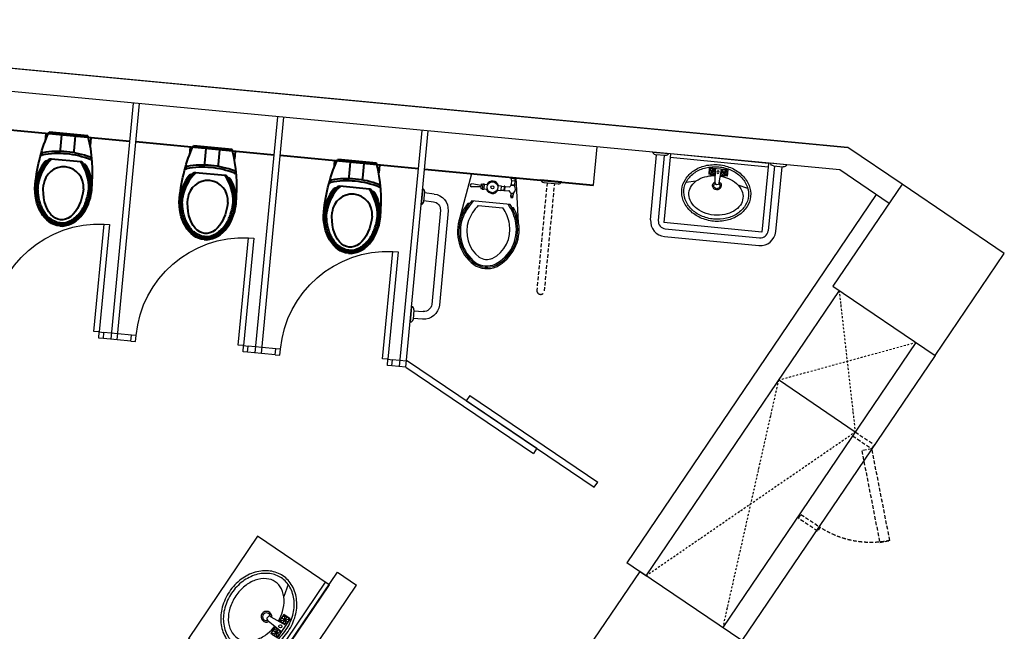
# Model space of a CAD drawing. Extents: x -319356 to 2573807, y 932 to 58832.
# Drawn here: x 208105 to 214490, y 49019 to 52989 of the extents above; entities that cross this region are included whole.
import ezdxf
from ezdxf.xclip import XClip

# ---------------------------------------------------------------- set-up
doc = ezdxf.new("R2010")
doc.units = 0
doc.header["$LTSCALE"] = 24
doc.header["$XCLIPFRAME"] = 0
for name, pattern in [('1', [0.375, 0.25, -0.125]), ('11', [0.15, 0.1, -0.05]), ('TRAZO_Y_PUNTO', [1, 0.5, -0.25, 0, -0.25])]:
    doc.linetypes.add(name, pattern=pattern)
doc.layers.get('0').update_dxf_attribs({"linetype": 'CONTINUOUS'})
for name, color, linetype in [('A-ARCH-001', 1, 'CONTINUOUS'), ('A-AUX-CAV', 136, 'TRAZO_Y_PUNTO'), ('COLUMN6', 6, 'CONTINUOUS'), ('DIM', 6, 'CONTINUOUS'), ('DOOR', 4, 'CONTINUOUS'), ('DTOILET', 4, 'CONTINUOUS'), ('P_4ARCHI', 1, 'CONTINUOUS'), ('TOILET', 5, 'CONTINUOUS'), ('WALL', 2, 'CONTINUOUS'), ('WC', 5, 'CONTINUOUS')]:
    doc.layers.add(name, color=color, linetype=linetype)
doc.layers.add('BODY', color=7, linetype='CONTINUOUS', lineweight=40)

# ---------------------------------------------------------------- blocks, each defined once
blk = doc.blocks.new('d23')
at = {"layer": 'DOOR', "linetype": '11'}
for p, q in [((30874.97, -2581.22), (30906.15, -2529.22)), ((30911.87, -2532.65), (30880.69, -2584.64)), ((30906.15, -2529.22), (30911.87, -2532.65)), ((30880.69, -2584.64), (30874.97, -2581.22))]:
    blk.add_line(p, q, dxfattribs=at)
at = {"layer": 'DOOR', "color": 2, "linetype": '11'}
for points in [[(30851.17, -2526.08), (30851.9, -2528.99), (30866.45, -2525.34), (30865.72, -2522.43)], [(30866.86, -2591.28), (30866.11, -2588.29), (30880.66, -2584.64), (30881.41, -2587.63)]]:
    blk.add_lwpolyline(points, dxfattribs=at)
at = {"layer": 'DOOR', "linetype": '11'}
blk.add_arc((30880.41, -2583.38), 59.69, 58.1985, 104.59514, dxfattribs=at)
at = {"layer": 'WALL', "linetype": '11'}
for p, q in [((30865.72, -2522.43), (30851.17, -2526.08)), ((30866.86, -2591.28), (30881.41, -2587.63))]:
    blk.add_line(p, q, dxfattribs=at)
blk = doc.blocks.new('T003-A')
at = {"layer": 'DTOILET'}
for p, q in [((32.5, -8.5), (47.5, -8.5)), ((32.5, -8.5), (32.5, -13.5)), ((32.5, -11), (37.5, -11)), ((33.23, -12.77), (36.77, -9.23)), ((36.77, -12.77), (33.23, -9.23)), ((35, -8.5), (35, -13.5)), ((38.37, -19.64), (37.5, -8.5)), ((41.63, -19.64), (42.5, -8.5)), ((42.5, -11), (47.5, -11)), ((43.23, -12.77), (46.77, -9.23)), ((46.77, -12.77), (43.23, -9.23)), ((45, -8.5), (45, -13.5)), ((47.5, -8.5), (47.5, -13.5)), ((32.5, -13.5), (37.89, -13.5)), ((42.11, -13.5), (47.5, -13.5)), ((14.77, -22), (22.85, -20)), ((57.15, -20), (65.23, -22))]:
    blk.add_line(p, q, dxfattribs=at)
blk.add_lwpolyline([(40, -49.3, 0.082174), (50.4, -47.58, 0.090171), (58.72, -42.95, 0.104396), (64.44, -35.8, 0.117296), (66.3, -28, 0.117296), (64.44, -20.2, 0.104396), (58.72, -13.05, 0.090171), (50.4, -8.42, 0.082174), (40, -6.7, 0.082174), (29.6, -8.42, 0.090171), (21.28, -13.05, 0.104396), (15.56, -20.2, 0.117296), (13.7, -28, 0.117296), (15.56, -35.8, 0.104396), (21.28, -42.95, 0.090171), (29.6, -47.58, 0.082174)], format="xyb", close=True, dxfattribs=at)
for points in [[(37.94, -14.07, 0.056073), (31.3, -15.28, 0.084248), (24.44, -18.69, 0.106469), (19.55, -24.16, 0.130159), (18, -30, 0.130159), (19.55, -35.84, 0.106469), (24.44, -41.31, 0.084248), (31.3, -44.72, 0.073281), (40, -46, 0.073281)], [(40, -46, 0.073281), (48.7, -44.72, 0.084248), (55.56, -41.31, 0.106469), (60.45, -35.84, 0.130159), (62, -30, 0.130159), (60.45, -24.16, 0.106469), (55.56, -18.69, 0.084248), (48.7, -15.28, 0.056073), (42.06, -14.07, 0.073281)]]:
    blk.add_lwpolyline(points, format="xyb", dxfattribs=at)
for centre, radius in [((35, -11), 2.5), ((40.12, -11), 1), ((45, -11), 2.5)]:
    blk.add_circle(centre, radius, dxfattribs=at)
for centre, radius, start, end in [((40, -22), 3.5, 118.77832, 61.22168), ((40, -22), 2.5, 129.07285, 50.92715), ((40, -19.64), 1.63, 180, 0)]:
    blk.add_arc(centre, radius, start, end, dxfattribs=at)
at = {"layer": 'TOILET'}
for p, q in [((0, 0), (0, -56)), ((0, 0), (80, 0)), ((80, 0), (80, -56)), ((0, -3), (80, -3)), ((0, -56), (80, -56))]:
    blk.add_line(p, q, dxfattribs=at)
blk.add_lwpolyline([(40, -51, 0.082174), (50.95, -49.19, 0.090171), (59.8, -44.26, 0.104396), (65.96, -36.56, 0.117296), (68, -28, 0.117296), (65.96, -19.44, 0.104396), (59.8, -11.74, 0.090171), (50.95, -6.81, 0.082174), (40, -5, 0.082174), (29.05, -6.81, 0.090171), (20.2, -11.74, 0.104396), (14.04, -19.44, 0.117296), (12, -28, 0.117296), (14.04, -36.56, 0.104396), (20.2, -44.26, 0.090171), (29.05, -49.19, 0.082174)], format="xyb", close=True, dxfattribs=at)
blk = doc.blocks.new('DOORD1')
for p, q in [((0.05, 1), (0, 1)), ((0, 1), (0, 0)), ((0.05, 0), (0.05, 1)), ((0, 0), (0.05, 0))]:
    blk.add_line(p, q)
at = {"color": 0}
blk.add_arc((-0.0023, -0.0009), 1.0023, 0.05189, 87.01051, dxfattribs=at)
blk = doc.blocks.new('k39')
at = {"layer": 'BODY', "extrusion": (-1.01397e-16, -6.86745e-17, -1)}
for p, q in [((25, 0), (25, 90)), ((23.95, 27.44), (23.95, 52.57)), ((25, 54.6), (29.99, 54.6)), ((41.2, 30.38), (41.2, 49.63)), ((25, 44.44), (34.54, 44.44)), ((34.54, 44.44), (35.73, 44.44)), ((25, 35.52), (34.54, 35.52)), ((34.54, 35.52), (35.73, 35.52)), ((25, 25.36), (30.16, 25.36))]:
    blk.add_line(p, q, dxfattribs=at)
for centre, radius, start, end in [((-60.1, 27.85), 29.67, 52.79742, 86.82221), ((-60.1, 27.85), 30.67, 57.08874, 87.48464), ((-92.87, 39.98), 57.32, 0.01975, 15.56585), ((-36.96, 55.54), 0.718, 80.88279, 194.86586), ((-92.87, 39.98), 55.88, 0.02024, 16.2899), ((-38.54, 55.85), 0.718, 80.88279, 195.51454), ((-43.69, 49.52), 2.48, 357.48019, 52.09621), ((-60.1, 27.85), 28.67, 48.77099, 86.71122), ((-44.56, 52.11), 1.86, 353.06483, 61.79155), ((-58.45, 40), 13, 270.0006, 90.0006), ((-92.87, 40.02), 57.32, 344.43535, 359.98146), ((-92.87, 40.02), 55.88, 343.7113, 359.98096), ((-43.69, 30.49), 2.48, 307.90499, 2.52101), ((-60.1, 52.16), 28.67, 273.28998, 311.23022), ((-60.1, 52.16), 29.67, 273.179, 307.20378), ((-44.56, 27.9), 1.86, 298.20965, 6.93637), ((-60.1, 52.16), 30.67, 272.51656, 302.91246), ((-36.96, 24.45), 0.718, 165.13534, 279.11842), ((-38.54, 24.15), 0.718, 164.48666, 279.11842)]:
    blk.add_arc(centre, radius, start, end, dxfattribs=at)
at = {"layer": 'BODY'}
for centre, major_axis, ratio, start_param, end_param in [((60.95, 40), (-50.42, 0), 0.366948, -1.52712, -0.776746), ((58.45, 40), (-25.5, 0.41), 0.724893, 3.163884, 4.712389), ((60.95, 40), (-50.42, 0), 0.366948, -0.776746, -0.746666), ((58.45, 40), (21.5, 0), 0.604651, 4.712389, 7.853982)]:
    blk.add_ellipse(centre, major_axis=major_axis, ratio=ratio, start_param=start_param, end_param=end_param, dxfattribs=at)
at = {"layer": 'BODY', "extrusion": (-1.01397e-16, -6.86745e-17, -1)}
for centre, major_axis, ratio, start_param, end_param in [((58.45, 40), (25.5, 0.41), 0.724893, 0.022291, 1.570796), ((60.95, 40), (50.42, 0), 0.366948, 2.364847, 2.394926), ((60.95, 40), (50.42, 0), 0.366948, 1.614473, 2.364847)]:
    blk.add_ellipse(centre, major_axis=major_axis, ratio=ratio, start_param=start_param, end_param=end_param, dxfattribs=at)
at = {"layer": 'BODY'}
for points, knots in [([(82.95, 39.99), (82.93, 41.32), (82.7, 42.71), (81.94, 44.83), (81.62, 45.54), (80.84, 46.94), (80.39, 47.64), (79.33, 49), (78.73, 49.67), (77.41, 50.94), (76.68, 51.55), (75.12, 52.7), (74.28, 53.23), (72.52, 54.22), (71.6, 54.67), (69.69, 55.46), (68.71, 55.81), (66.72, 56.41), (65.71, 56.66), (62.68, 57.26), (60.66, 57.46), (58.45, 57.47)], [-3.119302, -3.119302, -3.119302, -3.119302, -2.861217, -2.861217, -2.732175, -2.732175, -2.603133, -2.603133, -2.474091, -2.474091, -2.345049, -2.345049, -2.216007, -2.216007, -2.086965, -2.086965, -1.957923, -1.957923, -1.828881, -1.828881, -1.570796, -1.570796, -1.570796, -1.570796]), ([(81.95, 39.97), (81.94, 40.59), (81.88, 41.21), (81.65, 42.49), (81.48, 43.13), (81.02, 44.44), (80.72, 45.1), (80, 46.41), (79.57, 47.07), (78.57, 48.35), (78.01, 48.98), (76.75, 50.19), (76.06, 50.77), (74.56, 51.86), (73.76, 52.38), (72.07, 53.33), (71.18, 53.76), (69.34, 54.53), (68.39, 54.87), (66.46, 55.45), (65.48, 55.69), (63.53, 56.07), (62.55, 56.22), (60.61, 56.42), (59.65, 56.47), (58.45, 56.47)], [-3.119302, -3.119302, -3.119302, -3.119302, -2.99026, -2.99026, -2.861217, -2.861217, -2.732175, -2.732175, -2.603133, -2.603133, -2.474091, -2.474091, -2.345049, -2.345049, -2.216007, -2.216007, -2.086965, -2.086965, -1.957923, -1.957923, -1.828881, -1.828881, -1.699838, -1.699838, -1.570796, -1.570796, -1.570796, -1.570796]), ([(81.95, 40.03), (81.94, 39.42), (81.88, 38.8), (81.65, 37.52), (81.48, 36.87), (81.02, 35.57), (80.72, 34.91), (80, 33.59), (79.57, 32.94), (78.57, 31.66), (78.01, 31.03), (76.75, 29.82), (76.06, 29.24), (74.56, 28.14), (73.76, 27.63), (72.07, 26.68), (71.18, 26.25), (69.34, 25.48), (68.39, 25.14), (66.46, 24.56), (65.48, 24.32), (63.53, 23.94), (62.55, 23.79), (60.61, 23.59), (59.65, 23.54), (58.45, 23.54)], [-3.119302, -3.119302, -3.119302, -3.119302, -2.99026, -2.99026, -2.861217, -2.861217, -2.732175, -2.732175, -2.603133, -2.603133, -2.474091, -2.474091, -2.345049, -2.345049, -2.216007, -2.216007, -2.086965, -2.086965, -1.957923, -1.957923, -1.828881, -1.828881, -1.699838, -1.699838, -1.570796, -1.570796, -1.570796, -1.570796]), ([(82.95, 40.02), (82.93, 38.69), (82.7, 37.29), (81.94, 35.18), (81.62, 34.47), (80.84, 33.06), (80.39, 32.37), (79.33, 31.01), (78.73, 30.34), (77.41, 29.07), (76.68, 28.46), (75.12, 27.31), (74.28, 26.77), (72.52, 25.79), (71.6, 25.34), (69.69, 24.54), (68.71, 24.19), (66.72, 23.59), (65.71, 23.35), (62.68, 22.75), (60.66, 22.55), (58.45, 22.54)], [-3.119302, -3.119302, -3.119302, -3.119302, -2.861217, -2.861217, -2.732175, -2.732175, -2.603133, -2.603133, -2.474091, -2.474091, -2.345049, -2.345049, -2.216007, -2.216007, -2.086965, -2.086965, -1.957923, -1.957923, -1.828881, -1.828881, -1.570796, -1.570796, -1.570796, -1.570796])]:
    blk.add_open_spline(points, degree=3, knots=knots, dxfattribs=at)
at = {"layer": 'DOOR', "color": 2, "elevation": 0}
for points in [[(154, 81), (154, 78), (150, 78), (150, 81)], [(154, 5), (154, 8), (150, 8), (150, 5)]]:
    blk.add_lwpolyline(points, dxfattribs=at)
at = {"layer": 'WC', "extrusion": (-1.01397e-16, -6.86745e-17, -1)}
for p, q in [((150, 81), (150, 90)), ((154, 81), (154, 90)), ((154, 81), (150, 81)), ((150, -4), (150, 5)), ((154, 5), (150, 5)), ((154, -4), (154, 5))]:
    blk.add_line(p, q, dxfattribs=at)
at = {"layer": 'WC', "linetype": 'Continuous', "extrusion": (-1.01397e-16, -6.86745e-17, -1)}
for p, q in [((154, 0), (0, 0)), ((154, -4), (0, -4))]:
    blk.add_line(p, q, dxfattribs=at)
at = {"layer": 'DOOR', "xscale": 69.9999999999712, "yscale": 69.9999999999712, "zscale": 69.9999999999712, "rotation": 89.99863567047545}
blk.add_blockref('DOORD1', (150, 8), dxfattribs=at)
blk = doc.blocks.new('A$C06822298')
at = {"layer": 'DIM', "linetype": 'Continuous', "extrusion": (-1.22465e-16, -5.09346e-22, -1)}
for p, q in [((12.57, 149.65), (23.07, 149.69)), ((20.99, 148.19), (14.66, 148.16))]:
    blk.add_line(p, q, dxfattribs=at)
at = {"layer": 'DIM', "linetype": 'Continuous', "extrusion": (1.22465e-16, -5.09346e-22, -1)}
for p, q in [((99.85, 149.65), (89.35, 149.69)), ((91.43, 148.19), (97.76, 148.16))]:
    blk.add_line(p, q, dxfattribs=at)
at = {"layer": 'DIM', "linetype": 'Continuous', "extrusion": (1.22465e-16, 5.09346e-22, -1)}
for p, q in [((20.27, 112.75), (20.32, 96.7)), ((0.04, 60.43), (0, 73.93)), ((1.51, 71.85), (1.53, 62.52))]:
    blk.add_line(p, q, dxfattribs=at)
at = {"layer": 'DIM', "linetype": 'Continuous', "extrusion": (-1.22465e-16, -5.09346e-22, -1)}
for centre, start, end in [((-14.65, 150.24), 269.8247, 343.56452), ((-20.98, 150.27), 196.08031, 269.8247)]:
    blk.add_arc(centre, 2.08, start, end, dxfattribs=at)
at = {"layer": 'DIM', "linetype": 'Continuous', "extrusion": (1.22465e-16, -5.09346e-22, -1)}
for centre, start, end in [((-91.44, 150.27), 270.1753, 343.91969), ((-97.77, 150.24), 196.43548, 270.1753)]:
    blk.add_arc(centre, 2.08, start, end, dxfattribs=at)
at = {"layer": 'DIM', "linetype": 'Continuous', "extrusion": (1.22465e-16, 5.09346e-22, -1)}
for centre, start, end in [((0.58, 71.85), 106.0849, 179.8247), ((0.55, 62.51), 179.8247, 253.5645)]:
    blk.add_arc(centre, 2.08, start, end, dxfattribs=at)
at = {"layer": 'DTOILET', "extrusion": (1.22465e-16, 5.09346e-22, -1)}
for p, q in [((7.14, 112.18), (6.62, 118.18)), ((8.14, 112.19), (8.62, 118.19)), ((19.59, 118.58), (19.59, 119.68)), ((5.9, 111.18), (9.4, 111.19)), ((5.9, 111.18), (5.9, 110.18)), ((5.9, 110.18), (9.4, 110.19)), ((6.14, 112.18), (9.14, 112.19)), ((6.14, 112.18), (6.15, 111.18)), ((6.15, 110.18), (6.16, 107.84)), ((9.14, 112.19), (9.15, 111.19)), ((9.15, 110.19), (9.16, 107.85)), ((9.4, 111.19), (9.4, 110.19)), ((6.18, 101.52), (6.18, 99.18)), ((6.18, 99.18), (9.18, 99.19)), ((6.19, 97.18), (9.19, 97.19)), ((6.19, 96.68), (6.19, 97.18)), ((6.19, 96.68), (9.19, 96.69)), ((6.43, 99.18), (6.44, 97.18)), ((6.44, 96.68), (6.45, 93.79)), ((8.93, 99.19), (8.94, 97.19)), ((8.94, 96.69), (8.95, 93.8)), ((9.18, 101.53), (9.18, 99.19)), ((9.19, 96.69), (9.19, 97.19)), ((0.2, 93.41), (0.7, 93.41)), ((0.7, 93.41), (0.71, 89.91)), ((0.7, 93.41), (2.2, 92.67)), ((2.2, 92.67), (4.7, 92.68)), ((2.2, 92.67), (2.21, 90.67)), ((2.21, 90.67), (4.71, 90.68)), ((4.7, 92.93), (4.71, 90.43)), ((4.7, 92.93), (5.2, 92.93)), ((4.71, 90.43), (5.21, 90.43)), ((5.2, 92.93), (5.21, 90.43)), ((10.2, 92.69), (10.21, 90.69)), ((10.2, 92.69), (10.45, 92.69)), ((10.21, 90.69), (10.46, 90.69)), ((10.45, 92.69), (10.46, 90.69)), ((10.45, 92.44), (12.45, 92.45)), ((10.46, 90.94), (12.46, 90.95)), ((11.45, 92.45), (11.46, 90.95)), ((12.45, 92.45), (12.46, 90.95)), ((12.45, 92.2), (13.2, 92.2)), ((12.46, 91.2), (13.21, 91.2)), ((13.2, 92.2), (13.21, 91.2)), ((19.68, 89.77), (19.68, 90.86))]:
    blk.add_line(p, q, dxfattribs=at)
at = {"layer": 'DTOILET', "linetype": 'Continuous', "extrusion": (1.22465e-16, 5.09346e-22, -1)}
for p, q in [((17.67, 92.31), (17.6, 117.12)), ((0.21, 89.91), (0.71, 89.91)), ((2.21, 90.67), (0.71, 89.91))]:
    blk.add_line(p, q, dxfattribs=at)
at = {"layer": 'DTOILET', "extrusion": (1.22465e-16, 5.09346e-22, -1)}
for radius in [3.5, 1]:
    blk.add_circle((-7.67, 104.69), radius, dxfattribs=at)
at = {"layer": 'DTOILET', "linetype": 'Continuous', "extrusion": (1.22465e-16, 5.09346e-22, -1)}
for centre, radius, start, end in [((-37.31, 92.36), 31.65, 51.46992, 75.44118), ((-37.31, 92.36), 30.74, 50.11147, 75.4393), ((-37.31, 92.36), 32.56, 57.02386, 75.44118), ((-35.89, 97.59), 26.23, 75.56799, 147.39485), ((-35.89, 97.59), 25.32, 75.57027, 147.31319), ((-37.31, 92.36), 26.57, 50.11147, 75.4393), ((-35.89, 97.59), 21.15, 75.57027, 147.31319), ((-45.03, 104.8), 9.61, 152.04118, 207.89075), ((-45.03, 104.8), 13.78, 152.04118, 207.89075), ((-45.03, 104.8), 14.69, 151.89326, 208.03464), ((-37.24, 117.19), 26.57, 284.60307, 309.53619), ((-35.85, 111.96), 26.24, 212.41066, 284.55424), ((-35.85, 111.96), 25.32, 212.49008, 284.55337), ((-35.85, 111.96), 21.16, 212.49008, 284.55337), ((-37.24, 117.19), 30.74, 284.60307, 309.53619), ((-37.24, 117.19), 31.65, 284.60236, 308.17774), ((-37.24, 117.19), 32.56, 284.60236, 302.6238)]:
    blk.add_arc(centre, radius, start, end, dxfattribs=at)
at = {"layer": 'DTOILET', "extrusion": (1.22465e-16, 5.09346e-22, -1)}
for centre, radius, start, end in [((-7.62, 118.19), 1, 359.82383, 179.82383), ((-7.67, 104.69), 4, 291.84814, 67.79952), ((-7.67, 104.69), 4, 111.84814, 247.79952), ((-7.71, 90.06), 3.62, 46.22101, 64.72111), ((-7.7, 93.31), 3.63, 226.22101, 313.42665), ((-5.95, 93.79), 0.5, 179.82383, 244.72111), ((-9.45, 93.8), 0.5, 294.92655, 359.82383), ((-7.71, 90.06), 3.63, 114.92655, 133.42665)]:
    blk.add_arc(centre, radius, start, end, dxfattribs=at)
at = {"layer": 'TOILET', "extrusion": (1.22465e-16, 5.09346e-22, -1)}
for p, q in [((0.12, 118.92), (29.13, 123.88)), ((0.21, 89.91), (0.12, 118.92)), ((29.03, 85.68), (0.21, 89.91))]:
    blk.add_line(p, q, dxfattribs=at)
for centre, radius, start, end in [((-35.92, 97.64), 27.1, 75.49278, 147.46579), ((-45.04, 104.8), 15.59, 151.6021, 208.04556), ((-35.8, 112.07), 27.25, 212.41157, 284.40101)]:
    blk.add_arc(centre, radius, start, end, dxfattribs=at)
at = {"layer": 'WC', "linetype": 'Continuous', "extrusion": (-1.22465e-16, -5.09346e-22, -1)}
for p, q in [((15.47, 141.96), (15.34, 148.16)), ((20.34, 148.18), (20.47, 141.98))]:
    blk.add_line(p, q, dxfattribs=at)
at = {"layer": 'WC', "linetype": 'Continuous', "extrusion": (1.22465e-16, -5.09346e-22, -1)}
for p, q in [((92.08, 148.18), (91.95, 141.98)), ((96.95, 141.96), (97.08, 148.16))]:
    blk.add_line(p, q, dxfattribs=at)
at = {"layer": 'WC', "linetype": 'Continuous'}
for p, q in [((25.47, 136.99), (86.95, 136.99)), ((25.47, 131.99), (86.95, 131.99))]:
    blk.add_line(p, q, dxfattribs=at)
at = {"layer": 'WC', "linetype": '11', "extrusion": (1.22465e-16, 5.09346e-22, -1)}
for p, q in [((1.51, 69.69), (71.51, 69.9)), ((71.53, 64.9), (1.53, 64.69))]:
    blk.add_line(p, q, dxfattribs=at)
at = {"layer": 'WC', "linetype": 'Continuous'}
for centre, radius, start, end in [((25.47, 141.99), 10, 180.17613, 270), ((25.47, 141.99), 5, 180.17613, 270), ((86.95, 141.99), 5, 270, 359.82387), ((86.95, 141.99), 10, 270, 359.82387)]:
    blk.add_arc(centre, radius, start, end, dxfattribs=at)
at = {"layer": 'WC', "linetype": '1', "extrusion": (1.22465e-16, 5.09346e-22, -1)}
blk.add_arc((-71.52, 67.4), 2.5, 89.82383, 269.82383, dxfattribs=at)
blk = doc.blocks.new('wash-01')
at = {"layer": 'DIM', "linetype": 'Continuous', "extrusion": (6.86765e-17, 1.01396e-16, -1)}
for p, q in [((0, 0), (-5.85, -8.72)), ((-5.94, -6.15), (-2.41, -0.89))]:
    blk.add_line(p, q, dxfattribs=at)
at = {"layer": 'DIM', "linetype": 'Continuous', "extrusion": (-6.86773e-17, -1.01395e-16, -1)}
for p, q in [((-48.95, -72.27), (-43.03, -63.6)), ((-45.44, -64.47), (-49.01, -69.7))]:
    blk.add_line(p, q, dxfattribs=at)
at = {"layer": 'DIM', "linetype": 'Continuous', "extrusion": (6.86765e-17, 1.01396e-16, -1)}
for centre, start, end in [((0.68, -2.05), 33.9351, 107.67493), ((4.21, -7.31), 320.19071, 33.9351)]:
    blk.add_arc(centre, 2.08, start, end, dxfattribs=at)
at = {"layer": 'DIM', "linetype": 'Continuous', "extrusion": (-6.86773e-17, -1.01395e-16, -1)}
for centre, start, end in [((43.72, -65.65), 34.2857, 108.0301), ((47.29, -70.87), 320.54588, 34.2857)]:
    blk.add_arc(centre, 2.08, start, end, dxfattribs=at)
at = {"layer": 'WC', "linetype": 'Continuous'}
for p, q in [((-51.76, 19.48), (-86.24, -31.43)), ((-47.62, 16.67), (-82.1, -34.23))]:
    blk.add_line(p, q, dxfattribs=at)
at = {"layer": 'WC', "linetype": 'Continuous', "extrusion": (6.86765e-17, 1.01396e-16, -1)}
for p, q in [((-37.9, 22.17), (-2.79, -1.46)), ((-5.58, -5.61), (-40.69, 18.02))]:
    blk.add_line(p, q, dxfattribs=at)
at = {"layer": 'WC', "linetype": 'Continuous', "extrusion": (-6.86773e-17, -1.01395e-16, -1)}
for p, q in [((-45.81, -65.01), (-80.78, -41.16)), ((-83.6, -45.3), (-48.63, -69.14))]:
    blk.add_line(p, q, dxfattribs=at)
at = {"layer": 'WC', "linetype": 'Continuous'}
for centre, radius, start, end in [((-43.48, 13.87), 10, 56.06573, 145.8896), ((-43.48, 13.87), 5, 56.06573, 145.8896), ((-77.96, -37.03), 10, 145.8896, 235.71347), ((-77.96, -37.03), 5, 145.8896, 235.71347)]:
    blk.add_arc(centre, radius, start, end, dxfattribs=at)
at = {"layer": 'WC', "linetype": 'Continuous', "extrusion": (-6.86773e-17, -1.01395e-16, -1), "xscale": 0.7999999998611881, "yscale": 0.7999999998611881, "zscale": 0.7999999998611881, "rotation": 124.2857022839643}
blk.add_blockref('T003-A', (42.57, -62.53), dxfattribs=at)
blk = doc.blocks.new('A$C53EF154C')
at = {"layer": 'DOOR', "extrusion": (1.22465e-16, -3.35554e-21, -1)}
for p, q in [((56.08, 85.04), (0, 2.24)), ((56.08, 85.04), (59.39, 82.79)), ((59.39, 82.8), (3.31, 0)), ((0, 2.24), (3.31, 0))]:
    blk.add_line(p, q, dxfattribs=at)
blk = doc.blocks.new('A$C5A0BB99F')
blk.add_line((45311.4, -19861.3), (45560.3, -19884.9))
at = {"layer": 'A-ARCH-001'}
for p, q in [((46385.9, -12759.7), (45556.9, -21511)), ((42799.5, -18201.7), (42715.7, -18325.5)), ((42777.4, -20202.4, 0), (42861.4, -20078.2, 0)), ((43708.6, -21558.6, 0), (44047.7, -21061.8)), ((45318, -21863.7), (45556.9, -21511)), ((43623.9, -21682.7, 0), (43624.1, -21682.5, 0))]:
    blk.add_line(p, q, dxfattribs=at)
at = {"layer": 'A-ARCH-001', "extrusion": (-1.22465e-16, -3.64123e-21, -1)}
for p, q in [((38659.7, -15397.8), (42799.8, -18201.3)), ((41887.6, -17764.7), (42715.7, -18325.5)), ((45251.2, -21694.9, 0), (42861.4, -20078.2, 0)), ((44628.4, -21454.7, 0), (42777.4, -20202.4, 0))]:
    blk.add_line(p, q, dxfattribs=at)
at = {"layer": 'A-ARCH-001'}
for points in [[(45318, -21863.7), (45556.9, -21511), (46361.9, -13012.9)], [(45193.8, -21779.5), (45411.2, -21458.6), (45955.1, -15717.4)], [(44291.1, -21953.2), (42440.5, -20699.7)], [(44207, -22077.4), (42356.4, -20823.9)]]:
    blk.add_lwpolyline(points, dxfattribs=at)
at = {"layer": 'A-AUX-CAV'}
for p, q in [((42777.4, -20202.4, 0), (43709.5, -21557.4, 0)), ((44047.5, -21061.7, 0), (42440.5, -20699.7)), ((44047.5, -21061.7, 0), (44291.2, -21950.9, 0)), ((44628.4, -21454.7, 0), (43711.8, -21559, 0))]:
    blk.add_line(p, q, dxfattribs=at)
at = {"layer": 'BODY'}
blk.add_line((45415.2, -18766.2), (45311.4, -19861.3), dxfattribs=at)
at = {"layer": 'COLUMN6'}
for points in [[(41694, -20375.3), (42356.4, -20824), (42805, -20161.6), (42142.7, -19713)], [(44655.7, -21415), (44207, -22077.4), (44869.4, -22526), (45318, -21863.7)]]:
    blk.add_lwpolyline(points, close=True, dxfattribs=at)
at = {"layer": 'WC'}
for p, q in [((44130.9, -18644.6), (43571.3, -19471.8)), ((44176.3, -18648.9), (43604.4, -19494.2))]:
    blk.add_line(p, q, dxfattribs=at)
at = {"layer": 'WC', "extrusion": (-1.22465e-16, -3.64123e-21, -1)}
blk.add_line((43604.4, -19494.2, 0), (43571.3, -19471.8, 0), dxfattribs=at)
at = {"extrusion": (0, 0, -1), "xscale": 9.999999999999986, "yscale": 9.999999999999986, "zscale": -10, "rotation": 5.2345152440787}
blk.add_blockref('A$C06822298', (-45279, -20256.1), dxfattribs=at)
for name, p, xscale, yscale, zscale, rotation in [('wash-01', (45526.1, -20245), 10.00000000000001, 10.00000000000001, 10.00000000000001, 28.69884512759323), ('d23', (124421.8, 277494.4), -10, 10, 10, 70.09763399784073)]:
    blk.add_blockref(name, p, dxfattribs=dict(xscale=xscale, yscale=yscale, zscale=zscale, rotation=rotation))
at = {"layer": 'COLUMN6', "xscale": -9.999999999999954, "yscale": 10, "zscale": 10, "rotation": 354.5869897324318}
for p in [(45845.1, -16878.3), (45756.4, -17814.2), (45667.8, -18750)]:
    blk.add_blockref('k39', p, dxfattribs=at)
at = {"layer": 'DOOR', "xscale": 10, "yscale": 10, "zscale": 10, "rotation": 359.9953995326247}
blk.add_blockref('A$C53EF154C', (43352.1, -19889, 0), dxfattribs=at)
at = {"layer": 'WC', "linetype": 'Continuous', "extrusion": (-1.10723e-16, 5.23268e-17, -1), "xscale": -10, "yscale": 10, "zscale": 10, "rotation": 214.1104414469619}
blk.add_blockref('T003-A', (-42719, -18147.4, 0), dxfattribs=at)

msp = doc.modelspace()

# ---------------------------------------------------------------- block references
at = {"layer": 'P_4ARCHI'}
ref = msp.add_blockref('A$C5A0BB99F', (191964.3, 6602.9, 660), dxfattribs=dict(at, rotation=90))
XClip(ref).set_block_clipping_path([(-735.933377319, -35077.4985671409), (49324.451054495, 31920.60992055)])

doc.saveas('drawing.dxf')
